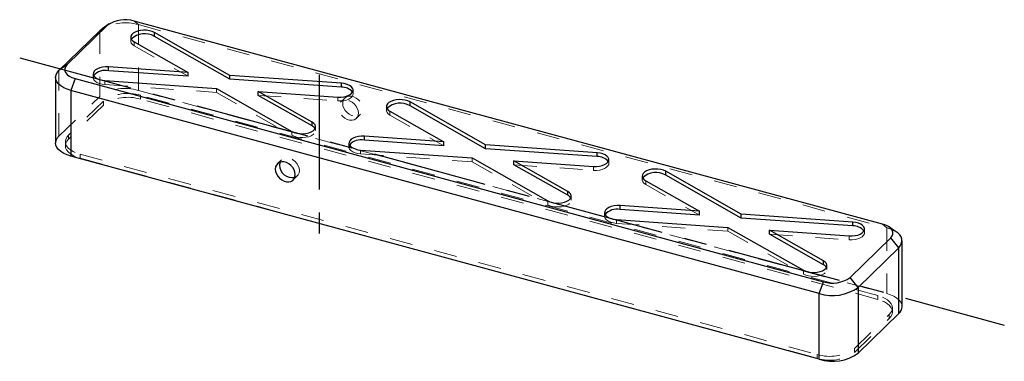
# Paper-space layout '_Trimetric' of a CAD drawing. Units: inches. Extents: x -2 to 2.29, y -0.58 to 0.91.
import ezdxf

# ---------------------------------------------------------------- set-up
doc = ezdxf.new("R2010")
doc.units = ezdxf.units.IN
doc.header["$MEASUREMENT"] = 0
doc.linetypes.add('CENTERX2', pattern=[0.8, 0.5, -0.1, 0.1, -0.1])
doc.linetypes.add('HIDDEN', pattern=[0.075, 0.05, -0.025])

psp = doc.layouts.new('_Trimetric')

# ---------------------------------------------------------------- linework, layer by layer
at = {"color": 7, "linetype": 'Continuous', "lineweight": 25}
for p, q in [((1.759, 0.0199), (-1.5018, 0.9061)), ((-1.8296, 0.6904), (-1.6523, 0.8634)), ((-1.6175, 0.8877), (-1.7948, 0.7146)), ((-1.6175, 0.8877), (-1.6523, 0.8634)), ((-1.6102, 0.8936), (-1.6417, 0.872)), ((-1.5017, 0.8152), (-1.2669, 0.6818)), ((-1.0849, 0.6689), (-1.4141, 0.8561)), ((-1.4141, 0.8392), (-1.4141, 0.8561)), ((-1.0849, 0.652), (-1.4141, 0.8392)), ((-1.7948, 0.7146), (-1.8296, 0.6904)), ((-1.2669, 0.6818), (-1.6132, 0.7063)), ((-1.6132, 0.6894), (-1.6132, 0.7063)), ((-1.2669, 0.6649), (-1.6132, 0.6894)), ((-1.8441, 0.6603), (-1.8441, 0.3735)), ((-1.759, 0.655), (-1.7774, 0.6034)), ((-1.759, 0.655), (1.5018, -0.2312)), ((-1.6293, 0.646), (-1.1436, 0.6117)), ((-1.2669, 0.6649), (-1.2669, 0.6818)), ((-0.5991, 0.6346), (-1.0849, 0.6689)), ((-1.0849, 0.652), (-1.0849, 0.6689)), ((-0.5991, 0.6177), (-1.0849, 0.652)), ((1.4834, -0.2829), (-1.7774, 0.6034)), ((-1.7774, 0.6034), (-1.7774, 0.3165)), ((-1.1436, 0.6117), (-0.8143, 0.4245)), ((-0.5991, 0.6177), (-0.5991, 0.6346)), ((-0.7268, 0.4654), (-0.9615, 0.5988)), ((-0.9615, 0.5988), (-0.6152, 0.5743)), ((-0.9615, 0.5819), (-0.9615, 0.5988)), ((-0.7268, 0.4485), (-0.9615, 0.5819)), ((0.0293, 0.3661), (-0.2999, 0.5532)), ((-0.2999, 0.5364), (-0.2999, 0.5532)), ((0.0293, 0.3492), (-0.2999, 0.5364)), ((-0.3874, 0.5124), (-0.1527, 0.379)), ((-0.7268, 0.4485), (-0.7268, 0.4654)), ((-0.1527, 0.379), (-0.499, 0.4035)), ((-0.499, 0.3866), (-0.499, 0.4035)), ((-0.1527, 0.3621), (-0.499, 0.3866)), ((-0.1527, 0.3621), (-0.1527, 0.379)), ((0.5151, 0.3317), (0.0293, 0.3661)), ((0.0293, 0.3492), (0.0293, 0.3661)), ((0.5151, 0.3149), (0.0293, 0.3492)), ((1.4834, -0.5697), (-1.7774, 0.3165)), ((-0.5151, 0.3432), (-0.0293, 0.3088)), ((-0.0293, 0.3088), (0.2999, 0.1217)), ((0.5151, 0.3149), (0.5151, 0.3317)), ((0.3874, 0.1626), (0.1527, 0.296)), ((0.1527, 0.296), (0.499, 0.2715)), ((0.1527, 0.2791), (0.1527, 0.296)), ((0.3874, 0.1457), (0.1527, 0.2791)), ((1.1436, 0.0633), (0.8143, 0.2504)), ((0.8143, 0.2335), (0.8143, 0.2504)), ((1.1436, 0.0464), (0.8143, 0.2335)), ((0.7268, 0.2096), (0.9615, 0.0761)), ((0.3874, 0.1457), (0.3874, 0.1626)), ((0.9615, 0.0761), (0.6152, 0.1006)), ((0.6152, 0.0838), (0.6152, 0.1006)), ((0.9615, 0.0593), (0.6152, 0.0838)), ((0.9615, 0.0593), (0.9615, 0.0761)), ((1.6293, 0.0289), (1.1436, 0.0633)), ((1.1436, 0.0464), (1.1436, 0.0633)), ((1.6293, 0.012), (1.1436, 0.0464)), ((0.5991, 0.0404), (1.0849, 0.006)), ((1.0849, 0.006), (1.4141, -0.1811)), ((1.6293, 0.012), (1.6293, 0.0289)), ((1.819, -0.0142), (1.7875, 0.0074)), ((1.5017, -0.1403), (1.2669, -0.0069)), ((1.2669, -0.0069), (1.6132, -0.0314)), ((1.2669, -0.0237), (1.2669, -0.0069)), ((1.5017, -0.1571), (1.2669, -0.0237)), ((1.6175, -0.2128), (1.7948, -0.0397)), ((1.8296, -0.0829), (1.7948, -0.0397)), ((1.8296, -0.0829), (1.6523, -0.256)), ((1.8296, -0.3698), (1.8296, -0.0829)), ((1.8441, -0.3397), (1.8441, -0.0529)), ((1.5017, -0.1571), (1.5017, -0.1403)), ((1.6523, -0.256), (1.6175, -0.2128)), ((1.4834, -0.2829), (1.5018, -0.2312)), ((1.6523, -0.256), (1.6523, -0.5428)), ((1.4834, -0.5697), (1.4834, -0.2829)), ((1.8296, -0.3698), (1.6523, -0.5428))]:
    psp.add_line(p, q, dxfattribs=at)
at = {"color": 7, "linetype": 'HIDDEN', "lineweight": 18}
for p, q in [((-1.5018, 0.9061), (-1.4834, 0.8903)), ((-1.6523, 0.8634), (-1.6523, 0.5766)), ((-1.4834, 0.8903), (1.7774, 0.0041)), ((-1.4834, 0.6035), (-1.4834, 0.8903)), ((-1.5169, 0.8356), (-1.5169, 0.8188)), ((-1.5017, 0.7983), (-1.5017, 0.8152)), ((-1.5017, 0.7983), (-1.2669, 0.6649)), ((-1.8296, 0.4035), (-1.8296, 0.6904)), ((-1.6803, 0.6762), (-1.6803, 0.6593)), ((-1.6293, 0.6292), (-1.6293, 0.646)), ((-1.6293, 0.6292), (-1.1436, 0.5948)), ((-1.4834, 0.6035), (1.7774, -0.2828)), ((-1.1436, 0.5948), (-1.1436, 0.6117)), ((-0.5481, 0.5876), (-0.5481, 0.6044)), ((-1.8296, 0.4035), (-1.6523, 0.5766)), ((1.738, -0.291), (-1.4742, 0.582)), ((-1.4742, 0.5649), (-1.4742, 0.582)), ((1.738, -0.3081), (-1.4742, 0.5649)), ((-1.1436, 0.5948), (-0.8143, 0.4077)), ((-0.9615, 0.5819), (-0.6152, 0.5574)), ((-0.6152, 0.5574), (-0.6152, 0.5743)), ((-0.5842, 0.5701), (-0.6026, 0.5522)), ((-1.6363, 0.5562), (-1.788, 0.4081)), ((-1.6363, 0.539), (-1.788, 0.391)), ((-1.6363, 0.539), (-1.6363, 0.5562)), ((-0.4027, 0.5328), (-0.4027, 0.5159)), ((-0.5338, 0.4817), (-0.5155, 0.4997)), ((-0.3874, 0.4955), (-0.3874, 0.5124)), ((-0.3874, 0.4955), (-0.1527, 0.3621)), ((-0.7115, 0.4281), (-0.7115, 0.445)), ((-1.788, 0.391), (-1.788, 0.4081)), ((-0.8143, 0.4077), (-0.8143, 0.4245)), ((-1.8019, 0.3793), (-1.8019, 0.3622)), ((-0.5661, 0.3733), (-0.5661, 0.3565)), ((-1.7379, 0.3075), (-1.7379, 0.3246)), ((-1.7379, 0.3246), (1.4743, -0.5484)), ((-1.7379, 0.3075), (1.4743, -0.5655)), ((-0.8598, 0.3011), (-0.8782, 0.2832)), ((-0.5151, 0.3263), (-0.5151, 0.3432)), ((-0.5151, 0.3263), (-0.0293, 0.292)), ((-0.0293, 0.292), (-0.0293, 0.3088)), ((0.5661, 0.2847), (0.5661, 0.3016)), ((-0.0293, 0.292), (0.2999, 0.1048)), ((0.1527, 0.2791), (0.499, 0.2546)), ((0.499, 0.2546), (0.499, 0.2715)), ((-0.8094, 0.2127), (-0.7911, 0.2307)), ((0.7115, 0.23), (0.7115, 0.2131)), ((0.7268, 0.1927), (0.7268, 0.2096)), ((0.7268, 0.1927), (0.9615, 0.0593)), ((0.4027, 0.1253), (0.4027, 0.1421)), ((0.2999, 0.1048), (0.2999, 0.1217)), ((0.5481, 0.0705), (0.5481, 0.0536)), ((0.5991, 0.0235), (0.5991, 0.0404)), ((0.5991, 0.0235), (1.0849, -0.0109)), ((1.0849, -0.0109), (1.0849, 0.006)), ((1.7774, 0.0041), (1.759, 0.0199)), ((1.7774, 0.0041), (1.7774, -0.2828)), ((1.0849, -0.0109), (1.4141, -0.198)), ((1.2669, -0.0237), (1.6132, -0.0482)), ((1.6132, -0.0482), (1.6132, -0.0314)), ((1.6803, -0.0181), (1.6803, -0.0012)), ((1.5169, -0.1776), (1.5169, -0.1607)), ((1.4141, -0.198), (1.4141, -0.1811)), ((1.738, -0.3081), (1.738, -0.291)), ((1.6365, -0.5225), (1.7881, -0.3745)), ((1.7881, -0.3917), (1.7881, -0.3745)), ((1.802, -0.3628), (1.802, -0.3457)), ((1.6365, -0.5397), (1.7881, -0.3917)), ((1.4743, -0.5655), (1.4743, -0.5484)), ((1.6365, -0.5397), (1.6365, -0.5225))]:
    psp.add_line(p, q, dxfattribs=at)
at = {"color": 7, "linetype": 'CENTERX2'}
for p, q in [((-2.0008, 0.7458), (2.2895, -0.4202)), ((-0.6965, 0.6709), (-0.6965, -0.0203))]:
    psp.add_line(p, q, dxfattribs=at)
at = {"color": 7, "linetype": 'Continuous', "lineweight": 25, "flags": 128}
for points in [[(-1.6523, 0.8634), (-1.6418, 0.8719), (-1.6417, 0.872)], [(-1.4141, 0.8561), (-1.424, 0.8606), (-1.4357, 0.8638), (-1.4484, 0.8657), (-1.4616, 0.866), (-1.4746, 0.8648), (-1.4868, 0.8621), (-1.4975, 0.8582), (-1.5063, 0.8531), (-1.5126, 0.8471), (-1.5162, 0.8405), (-1.5168, 0.8337), (-1.5145, 0.827), (-1.5094, 0.8207), (-1.5017, 0.8152)], [(-1.7774, 0.6034), (-1.794, 0.6088), (-1.8087, 0.6154), (-1.8213, 0.6232), (-1.8313, 0.6319), (-1.8385, 0.6413), (-1.8428, 0.6511), (-1.8441, 0.6612), (-1.8423, 0.6713), (-1.8374, 0.6811), (-1.8296, 0.6904)], [(-1.7948, 0.7146), (-1.8012, 0.7066), (-1.8043, 0.6981), (-1.8043, 0.6895), (-1.8009, 0.681), (-1.7944, 0.6731), (-1.785, 0.6659), (-1.7731, 0.6598), (-1.759, 0.655)], [(-1.6132, 0.7063), (-1.6265, 0.7065), (-1.6394, 0.7051), (-1.6515, 0.7023), (-1.662, 0.6982), (-1.6705, 0.693), (-1.6765, 0.6869), (-1.6798, 0.6803), (-1.6801, 0.6735), (-1.6775, 0.6668), (-1.672, 0.6606), (-1.664, 0.6552), (-1.6539, 0.6508), (-1.6421, 0.6477), (-1.6293, 0.646)], [(-0.6152, 0.5743), (-0.602, 0.5741), (-0.589, 0.5755), (-0.577, 0.5783), (-0.5664, 0.5824), (-0.558, 0.5876), (-0.5519, 0.5937), (-0.5487, 0.6003), (-0.5483, 0.6071), (-0.551, 0.6138), (-0.5564, 0.62), (-0.5644, 0.6254), (-0.5746, 0.6298), (-0.5863, 0.6329), (-0.5991, 0.6346)], [(-0.2999, 0.5532), (-0.3098, 0.5577), (-0.3214, 0.561), (-0.3342, 0.5628), (-0.3474, 0.5632), (-0.3604, 0.562), (-0.3726, 0.5593), (-0.3833, 0.5553), (-0.3921, 0.5502), (-0.3984, 0.5443), (-0.4019, 0.5377), (-0.4026, 0.5309), (-0.4003, 0.5242), (-0.3952, 0.5179), (-0.3874, 0.5124)], [(-0.8143, 0.4245), (-0.8044, 0.42), (-0.7928, 0.4168), (-0.7801, 0.4149), (-0.7668, 0.4146), (-0.7538, 0.4158), (-0.7416, 0.4184), (-0.7309, 0.4224), (-0.7222, 0.4275), (-0.7159, 0.4335), (-0.7123, 0.4401), (-0.7116, 0.4469), (-0.7139, 0.4536), (-0.7191, 0.4598), (-0.7268, 0.4654)], [(-0.499, 0.4035), (-0.5122, 0.4036), (-0.5252, 0.4023), (-0.5372, 0.3995), (-0.5478, 0.3954), (-0.5563, 0.3901), (-0.5623, 0.3841), (-0.5656, 0.3775), (-0.5659, 0.3707), (-0.5632, 0.364), (-0.5578, 0.3578), (-0.5498, 0.3524), (-0.5397, 0.348), (-0.5279, 0.3449), (-0.5151, 0.3432)], [(-1.7774, 0.3165), (-1.794, 0.3219), (-1.8087, 0.3286), (-1.8213, 0.3364), (-1.8313, 0.3451), (-1.8385, 0.3544), (-1.8428, 0.3643), (-1.8441, 0.3735)], [(0.499, 0.2715), (0.5122, 0.2713), (0.5252, 0.2727), (0.5372, 0.2755), (0.5478, 0.2796), (0.5563, 0.2848), (0.5623, 0.2909), (0.5656, 0.2975), (0.5659, 0.3043), (0.5632, 0.3109), (0.5578, 0.3172), (0.5498, 0.3226), (0.5397, 0.327), (0.5279, 0.3301), (0.5151, 0.3317)], [(-0.8003, 0.2361), (-0.8016, 0.2466), (-0.8053, 0.2571), (-0.8112, 0.2671), (-0.8191, 0.2759), (-0.8284, 0.2832), (-0.8386, 0.2884), (-0.8491, 0.2913), (-0.8592, 0.2916), (-0.8685, 0.2894), (-0.8764, 0.2848), (-0.8823, 0.278), (-0.8861, 0.2695), (-0.8873, 0.2598), (-0.8861, 0.2493), (-0.8823, 0.2388), (-0.8764, 0.2288), (-0.8685, 0.22), (-0.8592, 0.2127), (-0.8491, 0.2075), (-0.8386, 0.2046), (-0.8284, 0.2043), (-0.8191, 0.2065), (-0.8112, 0.2111), (-0.8053, 0.2179), (-0.8016, 0.2264), (-0.8003, 0.2361)], [(-0.8669, 0.29), (-0.8677, 0.2875), (-0.869, 0.2777)], [(0.8143, 0.2504), (0.8044, 0.2549), (0.7928, 0.2582), (0.7801, 0.26), (0.7668, 0.2603), (0.7538, 0.2592), (0.7416, 0.2565), (0.7309, 0.2525), (0.7222, 0.2474), (0.7159, 0.2414), (0.7123, 0.2349), (0.7116, 0.2281), (0.7139, 0.2214), (0.7191, 0.2151), (0.7268, 0.2096)], [(0.2999, 0.1217), (0.3098, 0.1172), (0.3214, 0.1139), (0.3342, 0.1121), (0.3474, 0.1118), (0.3604, 0.113), (0.3726, 0.1156), (0.3833, 0.1196), (0.3921, 0.1247), (0.3984, 0.1307), (0.4019, 0.1372), (0.4026, 0.144), (0.4003, 0.1507), (0.3952, 0.157), (0.3874, 0.1626)], [(0.6152, 0.1006), (0.602, 0.1008), (0.589, 0.0995), (0.577, 0.0966), (0.5664, 0.0925), (0.558, 0.0873), (0.5519, 0.0813), (0.5487, 0.0746), (0.5483, 0.0678), (0.551, 0.0612), (0.5564, 0.055), (0.5644, 0.0495), (0.5746, 0.0452), (0.5863, 0.0421), (0.5991, 0.0404)], [(1.6132, -0.0314), (1.6265, -0.0315), (1.6394, -0.0302), (1.6515, -0.0274), (1.662, -0.0232), (1.6705, -0.018), (1.6765, -0.012), (1.6798, -0.0054), (1.6801, 0.0014), (1.6775, 0.0081), (1.672, 0.0143), (1.664, 0.0198), (1.6539, 0.0241), (1.6421, 0.0272), (1.6293, 0.0289)], [(1.7948, -0.0397), (1.8012, -0.0317), (1.8043, -0.0232), (1.8043, -0.0146), (1.8009, -0.0061), (1.7944, 0.0019), (1.785, 0.009), (1.7731, 0.0151), (1.759, 0.0199)], [(1.4141, -0.1811), (1.424, -0.1856), (1.4357, -0.1889), (1.4484, -0.1907), (1.4616, -0.1911), (1.4746, -0.1899), (1.4868, -0.1872), (1.4975, -0.1832), (1.5063, -0.1781), (1.5126, -0.1721), (1.5162, -0.1656), (1.5168, -0.1588), (1.5145, -0.1521), (1.5094, -0.1458), (1.5017, -0.1403)]]:
    psp.add_lwpolyline(points, dxfattribs=at)
at = {"color": 7, "linetype": 'HIDDEN', "lineweight": 18, "flags": 128}
for points in [[(-1.5146, 0.8272), (-1.5162, 0.8236), (-1.5168, 0.8168), (-1.5145, 0.8101), (-1.5094, 0.8039), (-1.5017, 0.7983)], [(-1.678, 0.6677), (-1.6798, 0.6634), (-1.6801, 0.6566), (-1.6775, 0.6499), (-1.672, 0.6437), (-1.664, 0.6383), (-1.6539, 0.6339), (-1.6421, 0.6308), (-1.6293, 0.6292)], [(-0.6152, 0.5574), (-0.602, 0.5573), (-0.589, 0.5586), (-0.577, 0.5614), (-0.5664, 0.5655), (-0.558, 0.5707), (-0.5519, 0.5768), (-0.5487, 0.5834), (-0.5483, 0.5902), (-0.5504, 0.596)], [(-0.5247, 0.5051), (-0.5259, 0.4954), (-0.5297, 0.4869), (-0.5356, 0.4801), (-0.5435, 0.4755), (-0.5528, 0.4733), (-0.563, 0.4736), (-0.5734, 0.4765), (-0.5836, 0.4817), (-0.5929, 0.489), (-0.6008, 0.4978), (-0.6067, 0.5078), (-0.6105, 0.5183), (-0.6117, 0.5288), (-0.6105, 0.5385), (-0.6067, 0.547), (-0.6008, 0.5538), (-0.5929, 0.5584), (-0.5836, 0.5606), (-0.5734, 0.5603), (-0.563, 0.5574), (-0.5528, 0.5522), (-0.5435, 0.5449), (-0.5356, 0.5361), (-0.5297, 0.5261), (-0.5259, 0.5156), (-0.5247, 0.5051)], [(-0.5934, 0.5467), (-0.5921, 0.5565), (-0.5884, 0.565), (-0.5824, 0.5717), (-0.5746, 0.5763), (-0.5653, 0.5785), (-0.5551, 0.5782), (-0.5446, 0.5753), (-0.5344, 0.5701), (-0.5251, 0.5629), (-0.5173, 0.554), (-0.5113, 0.544), (-0.5076, 0.5335), (-0.5063, 0.5231), (-0.5076, 0.5133), (-0.5113, 0.5048), (-0.5173, 0.4981), (-0.5251, 0.4934), (-0.5344, 0.4912), (-0.5446, 0.4916), (-0.5551, 0.4944), (-0.5653, 0.4996), (-0.5746, 0.5069), (-0.5824, 0.5158), (-0.5884, 0.5258), (-0.5921, 0.5363), (-0.5934, 0.5467)], [(-0.4004, 0.5244), (-0.4019, 0.5208), (-0.4026, 0.514), (-0.4003, 0.5073), (-0.3952, 0.501), (-0.3874, 0.4955)], [(-0.8143, 0.4077), (-0.8044, 0.4032), (-0.7928, 0.3999), (-0.7801, 0.3981), (-0.7668, 0.3977), (-0.7538, 0.3989), (-0.7416, 0.4016), (-0.7309, 0.4055), (-0.7222, 0.4106), (-0.7159, 0.4166), (-0.7123, 0.4232), (-0.7116, 0.43), (-0.7138, 0.4365)], [(-1.788, 0.4081), (-1.7955, 0.3992), (-1.8001, 0.3898), (-1.8019, 0.3802), (-1.8007, 0.3705), (-1.7965, 0.361), (-1.7896, 0.352), (-1.78, 0.3437), (-1.7679, 0.3362), (-1.7538, 0.3298), (-1.7379, 0.3246)], [(-1.788, 0.391), (-1.7955, 0.3821), (-1.8001, 0.3727), (-1.8019, 0.363), (-1.8007, 0.3534), (-1.7965, 0.3439), (-1.7896, 0.3349), (-1.78, 0.3266), (-1.7679, 0.3191), (-1.7538, 0.3127), (-1.7379, 0.3075)], [(-0.5638, 0.3649), (-0.5656, 0.3606), (-0.5659, 0.3538), (-0.5632, 0.3471), (-0.5578, 0.3409), (-0.5498, 0.3355), (-0.5397, 0.3311), (-0.5279, 0.328), (-0.5151, 0.3263)], [(-0.8023, 0.2238), (-0.8007, 0.2244), (-0.7929, 0.2291), (-0.7869, 0.2358), (-0.7832, 0.2443), (-0.7819, 0.2541), (-0.7832, 0.2645), (-0.7869, 0.275), (-0.7929, 0.285), (-0.8007, 0.2939), (-0.81, 0.3011), (-0.8202, 0.3063), (-0.8307, 0.3092), (-0.8409, 0.3095), (-0.8502, 0.3073), (-0.858, 0.3027), (-0.864, 0.296), (-0.8669, 0.29)], [(0.499, 0.2546), (0.5122, 0.2544), (0.5252, 0.2558), (0.5372, 0.2586), (0.5478, 0.2627), (0.5563, 0.2679), (0.5623, 0.274), (0.5656, 0.2806), (0.5659, 0.2874), (0.5638, 0.2932)], [(0.7138, 0.2215), (0.7123, 0.218), (0.7116, 0.2112), (0.7139, 0.2045), (0.7191, 0.1982), (0.7268, 0.1927)], [(0.2999, 0.1048), (0.3098, 0.1003), (0.3214, 0.0971), (0.3342, 0.0952), (0.3474, 0.0949), (0.3604, 0.0961), (0.3726, 0.0987), (0.3833, 0.1027), (0.3921, 0.1078), (0.3984, 0.1138), (0.4019, 0.1204), (0.4026, 0.1272), (0.4004, 0.1337)], [(0.5504, 0.0621), (0.5487, 0.0578), (0.5483, 0.051), (0.551, 0.0443), (0.5564, 0.0381), (0.5644, 0.0327), (0.5746, 0.0283), (0.5863, 0.0252), (0.5991, 0.0235)], [(1.6132, -0.0482), (1.6265, -0.0484), (1.6394, -0.047), (1.6515, -0.0442), (1.662, -0.0401), (1.6705, -0.0349), (1.6765, -0.0288), (1.6798, -0.0222), (1.6801, -0.0154), (1.678, -0.0097)], [(1.4141, -0.198), (1.424, -0.2025), (1.4357, -0.2057), (1.4484, -0.2076), (1.4616, -0.2079), (1.4746, -0.2067), (1.4868, -0.2041), (1.4975, -0.2001), (1.5063, -0.195), (1.5126, -0.189), (1.5162, -0.1825), (1.5168, -0.1757), (1.5146, -0.1691)], [(1.7881, -0.3745), (1.7956, -0.3656), (1.8002, -0.3562), (1.802, -0.3465), (1.8008, -0.3369), (1.7967, -0.3274), (1.7897, -0.3184), (1.7801, -0.3101), (1.7681, -0.3026), (1.7539, -0.2962), (1.738, -0.291)], [(1.7774, -0.2828), (1.794, -0.2882), (1.8087, -0.2948), (1.8213, -0.3026), (1.8313, -0.3113), (1.8385, -0.3207), (1.8428, -0.3306), (1.8441, -0.3397)], [(1.7881, -0.3917), (1.7956, -0.3827), (1.8002, -0.3733), (1.802, -0.3637), (1.8008, -0.354), (1.7967, -0.3446), (1.7897, -0.3355), (1.7801, -0.3272), (1.7681, -0.3197), (1.7539, -0.3133), (1.738, -0.3081)]]:
    psp.add_lwpolyline(points, dxfattribs=at)
at = {"color": 7, "linetype": 'Continuous', "lineweight": 25}
for centre, radius, start, end in [((-1.5411, 0.7801), 0.132, 72.696, 125.3989), ((-1.4566, 0.7683), 0.0827, 59.0667, 134.536), ((-1.6277, 0.625), 0.0661, 77.3817, 139.6555), ((-0.5959, 0.5594), 0.0584, 38.8065, 93.1694), ((-0.3424, 0.4654), 0.0827, 59.0667, 134.536), ((-0.7405, 0.4206), 0.0311, 30.7498, 63.7899), ((-0.5134, 0.3221), 0.0661, 77.3817, 139.6555), ((0.5183, 0.2566), 0.0584, 38.8065, 93.1694), ((-0.8131, 0.2787), 0.0559, 180.9953, 281.0863), ((0.7718, 0.1626), 0.0827, 59.0667, 134.536), ((0.3737, 0.1178), 0.0311, 30.7498, 63.7899), ((0.6008, 0.0193), 0.0661, 77.3817, 139.6555), ((1.6325, -0.0462), 0.0584, 38.8065, 93.1694), ((1.8009, -0.0522), 0.0421, 313.0271, 64.5619), ((1.4879, -0.185), 0.0311, 30.7498, 63.7899), ((1.5411, -0.1052), 0.132, 252.696, 305.3989), ((1.541, -0.1005), 0.1912, 252.4885, 305.6064), ((1.8028, -0.3384), 0.0413, 310.5046, 358.1335), ((1.541, -0.3873), 0.1912, 252.4885, 305.6064)]:
    psp.add_arc(centre, radius, start, end, dxfattribs=at)
at = {"color": 7, "linetype": 'HIDDEN', "lineweight": 18}
for centre, radius, start, end in [((-1.5407, 0.6916), 0.2068, 73.9254, 119.2349), ((-1.541, 0.4211), 0.1912, 72.4885, 125.6064), ((-1.5294, 0.4069), 0.1836, 72.4885, 125.6064), ((-1.5294, 0.3898), 0.1836, 72.4885, 125.6064), ((-1.8028, 0.3721), 0.0413, 130.5046, 178.1335), ((1.7439, -0.1288), 0.137, 56.7579, 75.8375), ((1.5296, -0.3733), 0.1836, 252.4885, 305.6064), ((1.5296, -0.3904), 0.1836, 252.4885, 305.6064)]:
    psp.add_arc(centre, radius, start, end, dxfattribs=at)

doc.saveas('drawing.dxf')
